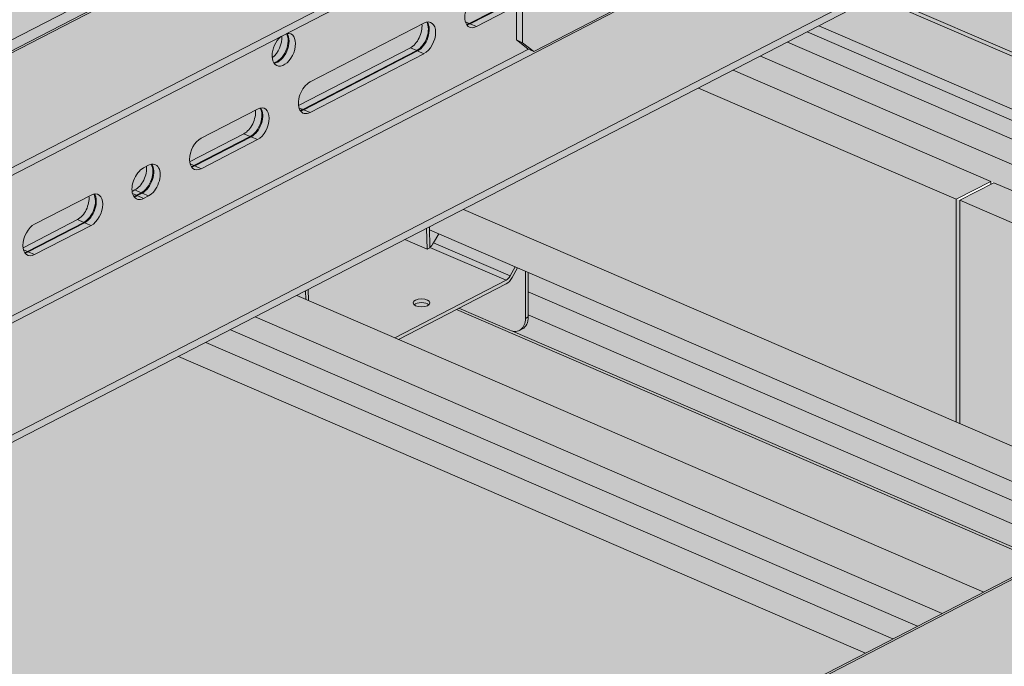
# Model space of a CAD drawing. Units: metres. Extents: x 167 to 9060, y -3325 to 5519.
# Drawn here: x 4785 to 5020, y 4066 to 4220 of the extents above; entities that cross this region are included whole.
import ezdxf

# ---------------------------------------------------------------- set-up
doc = ezdxf.new("R2010")
doc.units = ezdxf.units.M
for name, color, linetype, true_color in [('Rigips Schr Duraline PS', 7, 'Continuous', 0xeacfa3), ('Rigips Schr Profile PS', 7, 'Continuous', 0xd5e5ec), ('Rigips Schr RB FH', 7, 'Continuous', 0xdedede)]:
    doc.layers.add(name, color=color, linetype=linetype, true_color=true_color)

msp = doc.modelspace()

# ---------------------------------------------------------------- hatches: boundary and pattern name
at = {"true_color": 0xbfbfbf, "transparency": 33554526}
h = msp.add_hatch(color=9, dxfattribs=at)
h.dxf.hatch_style = 1
h.paths.add_polyline_path([(3166.2, 4963.4), (3183.74, 4972.46), (4954.99, 4208.12), (4946.73, 4203.86), (4356.37, 4458.67), (4355.52, 4458.23), (4464.94, 4411), (4464.94, 4358.78), (4456.51, 4362.43), (4456.51, 4406.65)])
at = {"layer": 'Rigips Schr Duraline PS', "transparency": 33554526}
h = msp.add_hatch(color=256, dxfattribs=at)
h.dxf.hatch_style = 1
h.paths.add_polyline_path([(1224.98, 4739.93), (1204.51, 4748.77), (473.92, 4371.72), (2105.22, 3667.62), (2324.23, 3812.85), (2324.23, 3657.75), (3873.8, 2989.25), (4162.17, 3514.8), (4176.64, 3651.47), (5110.41, 4133.37), (3175.31, 4968.1), (3146.1, 4953.03), (3504.33, 4798.41), (3504.33, 4787.39), (3563.06, 4762.05), (3563.06, 4751.02), (2226.15, 4061.06), (987.87, 4595.52), (987.87, 4606.54), (1053.33, 4640.33), (1053.33, 4651.35)])
h = msp.add_hatch(color=256, dxfattribs=at)
h.dxf.hatch_style = 1
h.paths.add_polyline_path([(4464.94, 3847.13), (4464.94, 4411), (4464.94, 4411.81), (5110.41, 4133.37), (4514.4, 3825.78)])
at = {"layer": 'Rigips Schr Profile PS', "true_color": 0xa7c8d7, "transparency": 33554526}
h = msp.add_hatch(color=9, dxfattribs=at)
h.dxf.hatch_style = 1
h.paths.add_polyline_path([(323.23, 4368.43), (327.11, 4370.43), (327.62, 4370.98), (327.81, 4371.7), (327.81, 4383.5), (329.2, 4384.22), (342.88, 4378.31), (349.16, 4381.55), (327.81, 4390.77), (327.81, 4407.5), (301.39, 4418.91), (301.39, 4420.72), (327.81, 4434.35), (328.21, 4434.48), (328.62, 4434.43), (361.11, 4420.41), (361.11, 4421.19), (361.04, 4421.61), (360.9, 4421.91), (360.6, 4422.27), (360.35, 4422.42), (332.23, 4434.56), (332.23, 4436.38), (1059.12, 4811.52), (1157.52, 4769.05), (426.93, 4392), (3253, 3172.21), (3253, 3173.9), (3253.41, 3174.97), (3253.57, 3175.08), (5152.23, 4154.95), (3191.21, 5001.37), (3213.95, 5052.31), (3215.97, 5053.35), (3245.69, 5068.69), (5277.75, 4191.61), (5277.75, 4189.8), (5252.04, 4176.52), (5251.71, 4176.25), (5251.45, 4175.79), (5251.34, 4175.26), (5251.34, 4163.45), (5249.95, 4162.73), (5239.43, 4167.28), (5239.09, 4167.4), (5238.32, 4167.5), (5238.02, 4167), (5237.78, 4165.61), (5238.06, 4164.04), (5239.32, 4161.85), (5240.82, 4160.73), (5251.34, 4156.19), (5251.34, 4139.45), (5277.75, 4128.05), (5277.75, 4126.23), (5271.26, 4122.88), (5251.34, 4112.6), (5250.8, 4112.41), (5250.52, 4112.53), (5218.04, 4126.54), (5218.04, 4125.76), (5218.12, 4125.34), (5218.26, 4125.04), (5218.74, 4124.56), (5218.8, 4124.53), (5246.93, 4112.39), (5246.93, 4110.57), (3283.4, 3097.22), (3280.9, 3098.3), (3280.88, 3097.12), (3280.52, 3096.05), (3279.51, 3094.96), (3253.1, 3081.33), (1016.88, 4046.52), (1016.88, 4069.04)])
h = msp.add_hatch(color=9, dxfattribs=at)
h.dxf.hatch_style = 1
h.paths.add_polyline_path([(4924.01, 4315.33), (2961.87, 3302.69), (2961.87, 3300.88), (2989.99, 3288.74), (2990.54, 3288.23), (2990.74, 3287.68), (2990.75, 3285.4), (2994, 3284), (3086.78, 3243.96), (4985.02, 4223.62), (4985.02, 4225.43), (4956.9, 4237.57), (4956.72, 4237.68), (4956.56, 4237.81), (4956.56, 4272.49), (4985.02, 4287.18), (4985.02, 4289), (4956.14, 4301.46), (4955.96, 4301.53), (4955.66, 4301.58), (4955.24, 4301.5), (4954.32, 4301.03), (4954.13, 4301.56), (4953.8, 4302.11), (4953.26, 4302.65), (4952.89, 4302.87)])
at = {"layer": 'Rigips Schr Profile PS', "true_color": 0x84b3c8, "transparency": 33554526}
h = msp.add_hatch(color=143, dxfattribs=at)
h.dxf.hatch_style = 1
h.paths.add_polyline_path([(4907.55, 4212.52), (4906.07, 4213.16), (4903.37, 4215.29), (4903.37, 4245.04), (4983.8, 4286.55), (4997.76, 4280.53), (5000.71, 4275.73), (5000.71, 4226.36), (4997.76, 4224.11), (4996.41, 4223.41), (4963.76, 4237.5), (4962.24, 4238.02), (4960.83, 4238.5), (4959.37, 4238.76), (4958.3, 4238.59), (4957.89, 4238.46), (4957.49, 4238.29)])
at = {"layer": 'Rigips Schr Profile PS', "transparency": 33554526}
h = msp.add_hatch(color=256, dxfattribs=at)
h.dxf.hatch_style = 1
edge = h.paths.add_edge_path()
edge.add_ellipse((4959.96, 4239.96), major_axis=(-1.5, 2.91), ratio=0.650586, start_angle=98.0754, end_angle=212.0871, ccw=False)
edge.add_line((4958.3, 4238.59), (4957.89, 4238.46))
edge.add_line((4957.89, 4238.46), (4957.49, 4238.29))
edge.add_line((4957.49, 4238.29), (4956.56, 4237.81))
edge.add_ellipse((4956.89, 4238.48), major_axis=(0.472, -0.915), ratio=0.650586, start_angle=295.2171, end_angle=321.5761)
edge.add_line((4956.89, 4237.57), (4985.02, 4225.43))
edge.add_line((4985.02, 4225.43), (4985.02, 4223.62))
edge.add_line((4985.02, 4223.62), (4975.38, 4218.64))
edge.add_line((4975.38, 4218.64), (5140.56, 4147.35))
edge.add_line((5140.56, 4147.35), (5152.23, 4154.95))
edge.add_line((5152.23, 4154.95), (4962.28, 4236.94))
edge.add_line((4962.28, 4236.94), (4962.69, 4237.86))
edge.add_line((4962.69, 4237.86), (4962.24, 4238.02))
h.paths.add_polyline_path([(4975.38, 4218.64), (4972.58, 4217.2), (5137.76, 4145.9), (5140.56, 4147.35)])
h.paths.add_polyline_path([(4972.58, 4217.2), (4967.91, 4214.79), (5133.08, 4143.49), (5137.76, 4145.9)])
h.paths.add_polyline_path([(4967.91, 4214.79), (4954.99, 4208.12), (5118.5, 4137.55), (5133.08, 4143.49)])
edge = h.paths.add_edge_path()
edge.add_line((4962.24, 4238.02), (4960.83, 4238.5))
edge.add_line((4960.83, 4238.5), (4959.36, 4238.76))
edge.add_line((4959.36, 4238.76), (4958.3, 4238.59))
edge.add_ellipse((4959.96, 4239.96), major_axis=(-1.5, 2.91), ratio=0.650586, start_angle=98.0754, end_angle=161.8321)
edge.add_ellipse((4959.96, 4239.96), major_axis=(-1.5, 2.91), ratio=0.650586, start_angle=161.8321, end_angle=212.0871)
h = msp.add_hatch(color=256, dxfattribs=at)
h.dxf.hatch_style = 1
h.paths.add_polyline_path([(4829.47, 4143.34), (4822.97, 4139.98), (4988.14, 4068.69), (4994.65, 4072.04)])
h.paths.add_polyline_path([(4835.33, 4146.36), (4829.47, 4143.34), (4994.65, 4072.04), (5000.51, 4075.07)])
h.paths.add_polyline_path([(4841.19, 4149.39), (4835.33, 4146.36), (5000.51, 4075.07), (5006.37, 4078.09)])
h.paths.add_polyline_path([(4889.12, 4151.15), (4875.34, 4144.04), (5016.28, 4083.21), (5030.06, 4090.32)])
h.paths.add_polyline_path([(4875.34, 4144.04), (4851.1, 4154.5), (4841.19, 4149.39), (5006.37, 4078.09), (5016.28, 4083.21)])
edge = h.paths.add_edge_path()
edge.add_ellipse((4901.85, 4150.64), major_axis=(2.29, -4.44), ratio=0.650586, start_angle=321.5761, end_angle=331.5809, ccw=False)
edge.add_line((4901.85, 4146.23), (4889.72, 4151.46))
edge.add_line((4889.72, 4151.46), (4889.12, 4151.15))
edge.add_line((4889.12, 4151.15), (5030.06, 4090.32))
edge.add_line((5030.06, 4090.32), (5030.73, 4090.67))
edge.add_line((5030.73, 4090.67), (4902.49, 4146.02))
edge = h.paths.add_edge_path()
edge.add_line((4906.21, 4149.86), (4906.21, 4149.4))
edge.add_ellipse((4902.52, 4150.99), major_axis=(2.29, -4.44), ratio=0.650586, start_angle=0, end_angle=51.5761, ccw=False)
edge.add_line((4904.82, 4146.54), (4904.14, 4146.2))
edge.add_ellipse((4901.85, 4150.64), major_axis=(2.29, -4.44), ratio=0.650586, start_angle=331.5809, end_angle=360, ccw=False)
edge.add_line((4902.49, 4146.02), (5030.73, 4090.67))
edge.add_line((5030.73, 4090.67), (5036.48, 4093.64))
edge.add_line((5036.48, 4093.64), (4906.21, 4149.86))
h.paths.add_polyline_path([(4906.21, 4155.39), (4906.21, 4149.86), (5036.48, 4093.64), (5042.31, 4096.64)])
h.paths.add_polyline_path([(4906.21, 4159.95), (4906.21, 4155.39), (5042.31, 4096.64), (5047.12, 4099.13)])
h.paths.add_polyline_path([(4890.78, 4174.98), (4882.67, 4170.79), (4882.69, 4170.1), (5047.12, 4099.13), (5055.96, 4103.69)])
edge = h.paths.add_edge_path(flags=17)
edge.add_line((4884.89, 4169.15), (4882.69, 4170.1))
edge.add_line((4882.69, 4170.1), (4882.81, 4165.97))
edge.add_ellipse((4883.11, 4167.58), major_axis=(-0.91, -1.79), ratio=0.374733, start_angle=37.9007, end_angle=82.3307)
edge.add_line((4883.65, 4167.01), (4884.89, 4169.15))
at = {"layer": 'Rigips Schr Profile PS', "true_color": 0x84b3c8, "transparency": 33554526}
h = msp.add_hatch(color=143, dxfattribs=at)
h.dxf.hatch_style = 1
h.paths.add_polyline_path([(4900.93, 4158.13), (4882.81, 4165.95), (4882.81, 4165.84), (4882.26, 4165.56), (4882.16, 4165.48), (4882.13, 4165.49), (4876.83, 4167.78), (4853.85, 4155.92), (4853.92, 4153.28), (4874.41, 4144.44)])
edge = h.paths.add_edge_path(flags=16)
edge.add_ellipse((4880.79, 4152.74), major_axis=(-2, 0), ratio=0.471968, start_angle=152.161, end_angle=387.839, ccw=False)
edge.add_ellipse((4880.79, 4152.74), major_axis=(-2, 0), ratio=0.471968, start_angle=27.839, end_angle=152.161, ccw=False)
edge = h.paths.add_edge_path()
edge.add_line((4905.54, 4160.24), (4903.62, 4161.06))
edge.add_line((4903.62, 4161.06), (4902.36, 4158.76))
edge.add_ellipse((4900.93, 4159.89), major_axis=(-1.19, -2.75), ratio=0.594966, start_angle=35.959, end_angle=80.959, ccw=False)
edge.add_line((4900.93, 4157.25), (4889.72, 4151.46))
edge.add_line((4889.72, 4151.46), (4901.85, 4146.23))
edge.add_ellipse((4901.85, 4150.64), major_axis=(2.29, -4.44), ratio=0.650586, start_angle=321.5761, end_angle=331.5809)
edge.add_ellipse((4901.85, 4150.64), major_axis=(2.29, -4.44), ratio=0.650586, start_angle=331.5809, end_angle=360)
edge.add_ellipse((4901.85, 4150.64), major_axis=(2.29, -4.44), ratio=0.650586, start_angle=360, end_angle=411.5761)
edge.add_line((4905.54, 4149.05), (4905.54, 4160.24))
edge = h.paths.add_edge_path()
edge.add_ellipse((4900.93, 4159.89), major_axis=(0.79, 1.84), ratio=0.594966, start_angle=215.959, end_angle=260.959)
edge.add_line((4901.88, 4159.14), (4883.65, 4167.01))
edge.add_ellipse((4883.11, 4167.58), major_axis=(-0.91, -1.79), ratio=0.374733, start_angle=37.9007, end_angle=82.3307, ccw=False)
edge.add_line((4882.81, 4165.97), (4882.81, 4165.95))
edge.add_line((4882.81, 4165.95), (4900.93, 4158.13))
h.paths.add_polyline_path([(4903.07, 4161.3), (4884.89, 4169.15), (4883.65, 4167.01), (4901.88, 4159.14)])
h.paths.add_polyline_path([(4881.99, 4170.45), (4876.83, 4167.78), (4882.13, 4165.49)])
h.paths.add_polyline_path([(4853.17, 4155.57), (4851.1, 4154.5), (4853.23, 4153.58)])
h.paths.add_polyline_path([(4853.85, 4155.92), (4853.17, 4155.57), (4853.23, 4153.58), (4853.92, 4153.28)])
edge = h.paths.add_edge_path()
edge.add_ellipse((4900.93, 4159.89), major_axis=(-1.19, -2.75), ratio=0.594966, start_angle=35.959, end_angle=80.959)
edge.add_line((4902.36, 4158.76), (4903.62, 4161.06))
edge.add_line((4903.62, 4161.06), (4903.07, 4161.3))
edge.add_line((4903.07, 4161.3), (4901.88, 4159.14))
edge.add_ellipse((4900.93, 4159.89), major_axis=(0.79, 1.84), ratio=0.594966, start_angle=215.959, end_angle=260.959, ccw=False)
edge.add_line((4900.93, 4158.13), (4874.41, 4144.44))
edge.add_line((4874.41, 4144.44), (4875.34, 4144.04))
edge.add_line((4875.34, 4144.04), (4900.93, 4157.25))
edge = h.paths.add_edge_path(flags=0)
edge.add_ellipse((4880.79, 4152.74), major_axis=(-2, 0), ratio=0.471968, start_angle=152.161, end_angle=387.839)
edge.add_ellipse((4880.79, 4151.86), major_axis=(2, 0), ratio=0.471968, start_angle=27.839, end_angle=152.161, ccw=False)
edge = h.paths.add_edge_path()
edge.add_ellipse((4902.52, 4150.99), major_axis=(2.29, -4.44), ratio=0.650586, start_angle=0, end_angle=51.5761)
edge.add_line((4906.21, 4149.4), (4905.54, 4149.05))
edge.add_ellipse((4901.85, 4150.64), major_axis=(2.29, -4.44), ratio=0.650586, start_angle=360, end_angle=411.5761, ccw=False)
edge.add_line((4904.14, 4146.2), (4904.82, 4146.54))
h.paths.add_polyline_path([(4906.21, 4159.95), (4905.54, 4160.24), (4905.54, 4149.05), (4906.21, 4149.4)])
h.paths.add_polyline_path([(4882.67, 4170.79), (4881.99, 4170.45), (4882.13, 4165.49), (4882.16, 4165.48), (4882.26, 4165.56), (4882.81, 4165.84)])
at = {"layer": 'Rigips Schr RB FH', "true_color": 0xbfbfbf, "transparency": 33554526}
h = msp.add_hatch(color=9, dxfattribs=at)
h.dxf.hatch_style = 1
h.paths.add_polyline_path([(5023.53, 4184.7), (5008.94, 4177.17), (5110.41, 4133.37), (5125, 4140.9)])
h.paths.add_polyline_path([(4961.49, 4211.47), (4946.73, 4203.86), (5008.06, 4177.39), (5022.81, 4185)])

# ---------------------------------------------------------------- linework, layer by layer
at = {"color": 5, "linetype": 'Continuous', "lineweight": 0, "extrusion": (-5.55112e-17, 0.881616, 0.471968)}
for p, q in [((2990.75, 3290.23), (4952.89, 4302.87)), ((2993.05, 3288.84), (4955.19, 4301.48)), ((2994, 3288.83), (4956.14, 4301.46)), ((3022.88, 3276.36), (4985.02, 4289)), ((3022.88, 3274.54), (4985.02, 4287.18)), ((4903.37, 4245.04), (4903.37, 4215.29)), ((4904.85, 4214.65), (4904.85, 4245.81)), ((4963.48, 4237.35), (5153.2, 4155.46)), ((5152.23, 4154.95), (4962.28, 4236.94)), ((3084.86, 3244.78), (4985.02, 4225.43)), ((3056.74, 3256.92), (4929.59, 4223.48)), ((3086.78, 3243.96), (4985.02, 4223.62)), ((4892.17, 4219.24), (4903.37, 4225.02)), ((4892.37, 4219.15), (4903.37, 4224.82)), ((4903.37, 4223.38), (4893.89, 4218.49)), ((4929.12, 4223.65), (4907.55, 4212.52)), ((4854.27, 4205.31), (4881.38, 4219.3)), ((4892.17, 4219.24), (4891.25, 4219.63)), ((4892.37, 4219.15), (4893.89, 4218.49)), ((5138.89, 4148.07), (4975.38, 4218.64)), ((5136.09, 4146.62), (4972.58, 4217.2)), ((4903.37, 4215.29), (4904.85, 4214.65)), ((4903.37, 4215.29), (4906.07, 4213.16)), ((4907.55, 4212.52), (4904.85, 4214.65)), ((5131.42, 4144.21), (4967.91, 4214.79)), ((3055.02, 3257.66), (4906.27, 4213.07)), ((4845.26, 4211.12), (4845.51, 4211.26)), ((4878.14, 4213.43), (4851.53, 4199.7)), ((4852.55, 4198.79), (4879.66, 4212.78)), ((4852.75, 4198.7), (4879.86, 4212.69)), ((4881.38, 4212.03), (4854.27, 4198.04)), ((4879.66, 4212.78), (4878.14, 4213.43)), ((4879.86, 4212.69), (4881.38, 4212.03)), ((4906.07, 4213.16), (4907.55, 4212.52)), ((5125, 4140.9), (4961.49, 4211.47)), ((5016.32, 4181.65), (4954.99, 4208.12)), ((4946.73, 4203.86), (5008.06, 4177.39)), ((4828.35, 4191.93), (4841.76, 4198.85)), ((4852.55, 4198.79), (4851.63, 4199.18)), ((4852.75, 4198.7), (4854.27, 4198.04)), ((4838.51, 4192.99), (4825.6, 4186.32)), ((4840.03, 4192.33), (4838.51, 4192.99)), ((4826.62, 4185.41), (4840.03, 4192.33)), ((4826.83, 4185.32), (4840.24, 4192.24)), ((4841.76, 4191.58), (4828.35, 4184.66)), ((4840.24, 4192.24), (4841.76, 4191.58)), ((3253.57, 3175.08), (5217.1, 4188.43)), ((5218.04, 4188.42), (3254.52, 3175.06)), ((4814.65, 4184.86), (4815.83, 4185.47)), ((4826.62, 4185.41), (4825.7, 4185.8)), ((4826.83, 4185.32), (4828.35, 4184.66)), ((5008.06, 4177.39), (5016.32, 4181.65)), ((5017.03, 4181.34), (5008.94, 4177.17)), ((5016.32, 4181.65), (5016.32, 4180.97)), ((5118.5, 4137.55), (5017.03, 4181.34)), ((4812.59, 4179.61), (4811.9, 4179.25)), ((4812.93, 4178.34), (4812.01, 4178.74)), ((4814.11, 4178.95), (4812.59, 4179.61)), ((4812.93, 4178.34), (4814.11, 4178.95)), ((4813.13, 4178.25), (4814.31, 4178.86)), ((4814.31, 4178.86), (4815.83, 4178.2)), ((4788.72, 4171.48), (4802.14, 4178.4)), ((4813.13, 4178.25), (4814.65, 4177.59)), ((4815.83, 4178.2), (4814.65, 4177.59)), ((5008.06, 4124.37), (5008.06, 4177.39)), ((5008.94, 4177.17), (5008.94, 4123.98)), ((5008.94, 4177.17), (5110.41, 4133.37)), ((4890.78, 4174.98), (5054.29, 4104.41)), ((4798.89, 4172.54), (4785.98, 4165.87)), ((4787, 4164.96), (4800.41, 4171.88)), ((4787.2, 4164.87), (4800.62, 4171.79)), ((4800.41, 4171.88), (4798.89, 4172.54)), ((4800.62, 4171.79), (4802.14, 4171.14)), ((4802.14, 4171.14), (4788.72, 4164.21)), ((4882.13, 4165.49), (4881.99, 4170.45)), ((4882.81, 4165.84), (4882.67, 4170.79)), ((4882.69, 4170.1), (5045.45, 4099.85)), ((4884.89, 4169.15), (4883.65, 4167.01)), ((4882.13, 4165.49), (4876.83, 4167.78)), ((4883.65, 4167.01), (4901.88, 4159.14)), ((4787, 4164.96), (4786.08, 4165.35)), ((4787.2, 4164.87), (4788.72, 4164.21)), ((4882.16, 4165.48), (4882.13, 4165.49)), ((4882.26, 4165.56), (4882.16, 4165.48)), ((4882.81, 4165.84), (4882.26, 4165.56)), ((4882.81, 4165.95), (4900.93, 4158.13)), ((4901.88, 4159.14), (4903.07, 4161.3)), ((4903.62, 4161.06), (4902.36, 4158.76)), ((4905.54, 4149.05), (4905.54, 4160.24)), ((4906.21, 4159.95), (4906.21, 4149.4)), ((4874.41, 4144.44), (4900.93, 4158.13)), ((4853.23, 4153.58), (4853.17, 4155.57)), ((4853.92, 4153.28), (4853.85, 4155.92)), ((4900.93, 4157.25), (4875.34, 4144.04)), ((4906.21, 4155.39), (5040.64, 4097.36)), ((4851.1, 4154.5), (5014.6, 4083.93)), ((4889.12, 4151.15), (5028.39, 4091.04)), ((4889.72, 4151.46), (4901.85, 4146.23)), ((4841.19, 4149.39), (5004.7, 4078.81)), ((4906.21, 4149.4), (4905.54, 4149.05)), ((4906.21, 4149.86), (5034.81, 4094.36)), ((4835.33, 4146.36), (4998.84, 4075.79)), ((4902.49, 4146.02), (5029.06, 4091.39)), ((4904.82, 4146.54), (4904.14, 4146.2)), ((4829.47, 4143.34), (4992.97, 4072.77)), ((4822.97, 4139.98), (4986.47, 4069.41))]:
    msp.add_line(p, q, dxfattribs=at)
at = {"color": 5, "linetype": 'Continuous', "lineweight": 0}
for centre, major_axis, ratio, start_param, end_param in [((4893.89, 4222.12), (-1.63, -3.78), 0.594966, 3.769196, 6.910789), ((4878.14, 4217.07), (-1.63, -3.78), 0.594966, 0.627604, 2.352016), ((4879.66, 4216.41), (1.63, 3.78), 0.594966, 3.769196, 5.889634), ((4879.86, 4216.32), (1.63, 3.78), 0.594966, 3.769196, 5.938681), ((4881.38, 4215.67), (-1.63, -3.78), 0.594966, 0.627604, 3.769196), ((4892.17, 4222.87), (1.63, 3.78), 0.594966, 3.535144, 3.769196), ((4892.37, 4222.78), (1.63, 3.78), 0.594966, 3.486096, 3.769196), ((4848.02, 4212.97), (1.63, 3.78), 0.594966, 2.1984, 6.641451), ((4848.02, 4212.97), (1.63, 3.78), 0.594966, 0.896941, 2.1984), ((4844.77, 4214.38), (1.63, 3.78), 0.594966, 3.947127, 5.45722), ((4846.29, 4213.72), (-1.63, -3.78), 0.594966, 0.393552, 2.737768), ((4846.5, 4213.63), (-1.63, -3.78), 0.594966, 0.344504, 2.797089), ((4854.27, 4201.67), (-1.63, -3.78), 0.594966, 3.769196, 6.910789), ((4841.76, 4195.22), (-1.63, -3.78), 0.594966, 0.627604, 3.769196), ((4838.51, 4196.62), (-1.63, -3.78), 0.594966, 0.627604, 2.352016), ((4840.03, 4195.96), (1.63, 3.78), 0.594966, 3.769196, 5.889634), ((4840.24, 4195.87), (1.63, 3.78), 0.594966, 3.769196, 5.938681), ((4852.55, 4202.42), (1.63, 3.78), 0.594966, 3.535144, 3.769196), ((4852.75, 4202.33), (1.63, 3.78), 0.594966, 3.486096, 3.769196), ((4828.35, 4188.29), (1.63, 3.78), 0.594966, 0.627604, 3.769196), ((4814.11, 4182.58), (-1.63, -3.78), 0.594966, 0.627604, 2.748041), ((4814.31, 4182.49), (-1.63, -3.78), 0.594966, 0.627604, 2.797089), ((4815.83, 4181.84), (1.63, 3.78), 0.594966, 3.769196, 6.910789), ((4814.65, 4181.23), (-1.63, -3.78), 0.594966, 3.769196, 6.910789), ((4812.59, 4183.24), (1.63, 3.78), 0.594966, 3.769196, 5.493608), ((4826.62, 4189.04), (-1.63, -3.78), 0.594966, 0.393552, 0.627604), ((4826.83, 4188.95), (-1.63, -3.78), 0.594966, 0.344504, 0.627604), ((4800.41, 4175.51), (1.63, 3.78), 0.594966, 3.769196, 5.889634), ((4800.62, 4175.43), (1.63, 3.78), 0.594966, 3.769196, 5.938681), ((4802.14, 4174.77), (-1.63, -3.78), 0.594966, 0.627604, 3.769196), ((4798.89, 4176.17), (-1.63, -3.78), 0.594966, 0.627604, 2.352016), ((4812.93, 4181.97), (1.63, 3.78), 0.594966, 3.535144, 3.769196), ((4813.13, 4181.88), (1.63, 3.78), 0.594966, 3.486096, 3.769196), ((4788.72, 4167.85), (1.63, 3.78), 0.594966, 0.627604, 3.769196), ((4883.11, 4167.58), (-0.91, -1.79), 0.374733, 0.661493, 1.436941), ((4787, 4168.59), (-1.63, -3.78), 0.594966, 0.393552, 0.627604), ((4787.2, 4168.5), (-1.63, -3.78), 0.594966, 0.344504, 0.627604), ((4900.93, 4159.89), (0.79, 1.84), 0.594966, 3.769196, 4.554595), ((4900.93, 4159.89), (-1.19, -2.75), 0.594966, 0.627604, 1.413002), ((4880.79, 4151.86), (2, 0), 0.471968, 0.485883, 2.65571), ((4901.85, 4150.64), (2.29, -4.44), 0.650586, 5.612562, 7.183359), ((4902.52, 4150.99), (2.29, -4.44), 0.650586, 0, 0.900173)]:
    msp.add_ellipse(centre, major_axis=major_axis, ratio=ratio, start_param=start_param, end_param=end_param, dxfattribs=at)
msp.add_ellipse((4880.79, 4152.74), major_axis=(-2, 0), ratio=0.471968, dxfattribs=at)

doc.saveas('drawing.dxf')
